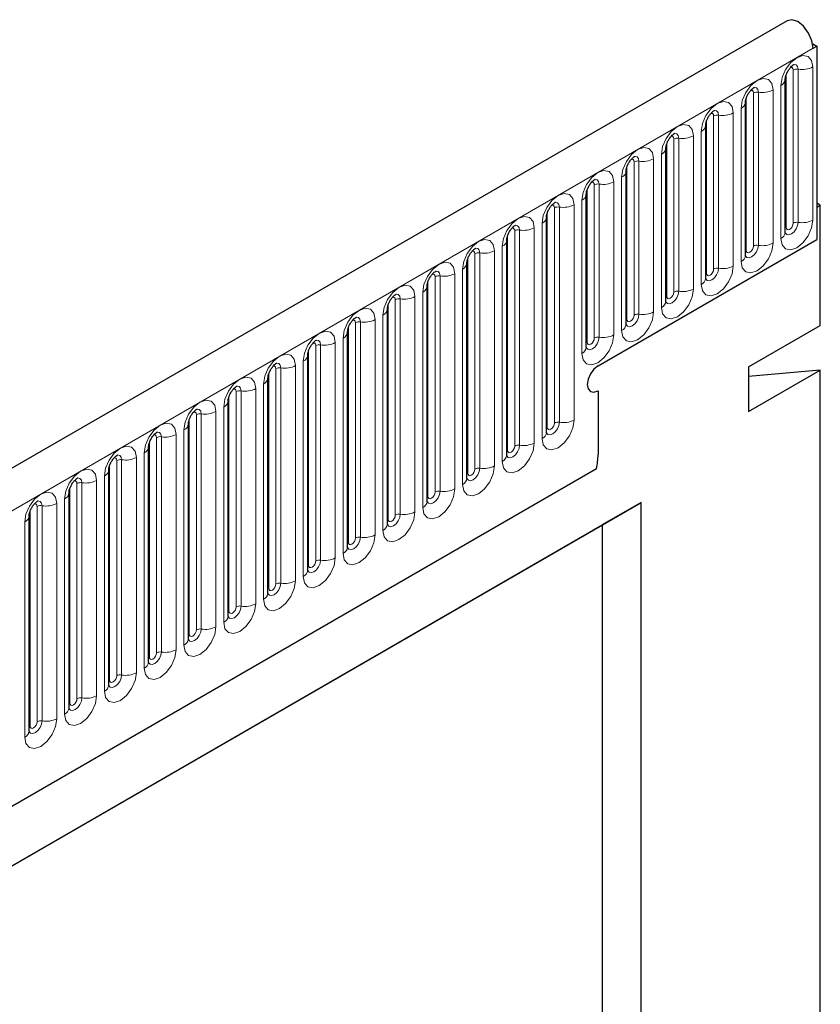
# Model space of a CAD drawing. Units: millimetres. Extents: x 0 to 420, y 0 to 297.
# Drawn here: x 180 to 195, y 108 to 127 of the extents above; entities that cross this region are included whole.
import ezdxf

# ---------------------------------------------------------------- set-up
doc = ezdxf.new("R2010")
doc.units = ezdxf.units.MM

msp = doc.modelspace()

# ---------------------------------------------------------------- linework, layer by layer
at = {"color": 7, "linetype": 'Continuous', "lineweight": 25}
for p, q in [((194.6378, 127.3517), (53.4993, 45.8742)), ((195.1424, 126.8967), (195.2216, 126.851)), ((195.1509, 126.8102), (195.2216, 126.851)), ((195.2216, 126.851), (195.2216, 123.0337)), ((194.6013, 123.176), (194.6013, 126.1972)), ((193.8164, 122.7229), (193.8164, 125.7441)), ((193.0315, 122.2698), (193.0315, 125.291)), ((192.2467, 121.8167), (192.2467, 124.8379)), ((191.4618, 121.3636), (191.4618, 124.3848)), ((190.6769, 120.9105), (190.6769, 123.9317)), ((195.2923, 123.7114), (195.2216, 123.7522)), ((195.2216, 123.6706), (195.2923, 123.7114)), ((195.2923, 121.3393), (195.2923, 123.7114)), ((195.2216, 123.6706), (195.2216, 123.0337)), ((189.892, 119.2326), (189.892, 123.4786)), ((189.1071, 118.7795), (189.1071, 123.0255)), ((190.9082, 120.5436), (195.2216, 123.0337)), ((188.3222, 118.3264), (188.3222, 122.5724)), ((187.5373, 117.8732), (187.5373, 122.1193)), ((186.7524, 117.4201), (186.7524, 121.6662)), ((185.9676, 116.967), (185.9676, 121.213)), ((193.8781, 120.5229), (195.2923, 121.3393)), ((185.1827, 116.5139), (185.1827, 120.7599)), ((193.8781, 120.5229), (193.8781, 119.6451)), ((193.8781, 119.6451), (195.2923, 120.4615)), ((195.2923, 120.4615), (193.8781, 120.3351)), ((195.2923, 107.263), (195.2923, 120.4615)), ((184.3978, 116.0608), (184.3978, 120.3068)), ((190.9082, 120.0537), (190.9082, 118.7966)), ((183.6129, 115.6077), (183.6129, 119.8537)), ((182.828, 115.1546), (182.828, 119.4006)), ((182.0431, 114.7015), (182.0431, 118.9475)), ((58.2858, 41.9736), (190.8774, 118.5171)), ((181.2582, 114.2484), (181.2582, 118.4944)), ((180.4733, 113.7953), (180.4733, 118.0413)), ((175.2571, 108.3239), (191.7567, 117.8489)), ((191.7567, 117.8489), (190.9878, 117.4049)), ((191.7567, 96.6189), (191.7567, 117.8489)), ((179.6884, 113.3422), (179.6884, 117.5882)), ((175.2571, 108.3238), (190.9878, 117.4049)), ((190.9878, 117.4049), (190.9878, 107.1981))]:
    msp.add_line(p, q, dxfattribs=at)
at = {"color": 8, "linetype": 'Continuous', "lineweight": 18}
for p, q in [((54.0123, 45.3326), (195.1509, 126.8102)), ((195.1448, 123.418), (195.1448, 126.4392)), ((194.617, 123.2766), (194.617, 126.2978)), ((194.7584, 123.3582), (194.7584, 126.3794)), ((194.855, 126.3944), (194.855, 123.3732)), ((194.5135, 126.0748), (194.5135, 123.0536)), ((193.8321, 122.8235), (193.8321, 125.8447)), ((193.9735, 122.9051), (193.9735, 125.9263)), ((194.0701, 125.9413), (194.0701, 122.9201)), ((194.3599, 122.9649), (194.3599, 125.9861)), ((193.1886, 122.452), (193.1886, 125.4732)), ((193.2852, 125.4882), (193.2852, 122.467)), ((193.575, 122.5118), (193.575, 125.533)), ((193.7286, 125.6216), (193.7286, 122.6004)), ((193.0472, 122.3704), (193.0472, 125.3916)), ((192.7901, 122.0587), (192.7901, 125.0799)), ((192.9437, 125.1685), (192.9437, 122.1473)), ((192.2623, 121.9173), (192.2623, 124.9385)), ((192.4037, 121.9989), (192.4037, 125.0201)), ((192.5003, 125.0351), (192.5003, 122.0139)), ((192.1588, 124.7154), (192.1588, 121.6942)), ((191.4774, 121.4642), (191.4774, 124.4854)), ((191.6189, 121.5458), (191.6189, 124.567)), ((191.7154, 124.582), (191.7154, 121.5608)), ((192.0052, 121.6056), (192.0052, 124.6268)), ((190.834, 121.0927), (190.834, 124.1139)), ((190.9306, 124.1289), (190.9306, 121.1077)), ((191.2203, 121.1525), (191.2203, 124.1737)), ((191.3739, 124.2623), (191.3739, 121.2411)), ((190.6925, 121.0111), (190.6925, 124.0323)), ((190.4354, 119.4746), (190.4354, 123.7206)), ((190.589, 123.8092), (190.589, 120.788)), ((189.9077, 119.3332), (189.9077, 123.5792)), ((190.0491, 119.4148), (190.0491, 123.6608)), ((190.1457, 123.6757), (190.1457, 119.4297)), ((189.8041, 123.3561), (189.8041, 119.1101)), ((189.1228, 118.88), (189.1228, 123.1261)), ((189.2642, 118.9617), (189.2642, 123.2077)), ((189.3608, 123.2226), (189.3608, 118.9766)), ((189.6506, 119.0215), (189.6506, 123.2675)), ((188.4793, 118.5086), (188.4793, 122.7546)), ((188.5759, 122.7695), (188.5759, 118.5235)), ((188.8657, 118.5683), (188.8657, 122.8144)), ((189.0192, 122.903), (189.0192, 118.657)), ((188.3379, 118.4269), (188.3379, 122.673)), ((188.0808, 118.1152), (188.0808, 122.3612)), ((188.2344, 122.4499), (188.2344, 118.2039)), ((187.553, 117.9738), (187.553, 122.2198)), ((187.6944, 118.0555), (187.6944, 122.3015)), ((187.791, 122.3164), (187.791, 118.0704)), ((187.4495, 121.9968), (187.4495, 117.7508)), ((186.7681, 117.5207), (186.7681, 121.7667)), ((186.9095, 117.6024), (186.9095, 121.8484)), ((187.0061, 121.8633), (187.0061, 117.6173)), ((187.2959, 117.6621), (187.2959, 121.9081)), ((186.1246, 117.1493), (186.1246, 121.3953)), ((186.2212, 121.4102), (186.2212, 117.1642)), ((186.511, 117.209), (186.511, 121.455)), ((186.6646, 121.5437), (186.6646, 117.2977)), ((185.9832, 117.0676), (185.9832, 121.3136)), ((185.7261, 116.7559), (185.7261, 121.0019)), ((185.8797, 121.0906), (185.8797, 116.8446)), ((185.1983, 116.6145), (185.1983, 120.8605)), ((185.3397, 116.6962), (185.3397, 120.9422)), ((185.4363, 120.9571), (185.4363, 116.7111)), ((185.0948, 120.6375), (185.0948, 116.3915)), ((184.4134, 116.1614), (184.4134, 120.4074)), ((184.5549, 116.243), (184.5549, 120.4891)), ((184.6514, 120.504), (184.6514, 116.258)), ((184.9412, 116.3028), (184.9412, 120.5488)), ((183.77, 115.7899), (183.77, 120.036)), ((183.8666, 120.0509), (183.8666, 115.8049)), ((184.1563, 115.8497), (184.1563, 120.0957)), ((184.3099, 120.1844), (184.3099, 115.9384)), ((183.6285, 115.7083), (183.6285, 119.9543)), ((183.3714, 115.3966), (183.3714, 119.6426)), ((183.525, 119.7313), (183.525, 115.4853)), ((182.8437, 115.2552), (182.8437, 119.5012)), ((182.9851, 115.3368), (182.9851, 119.5828)), ((183.0817, 119.5978), (183.0817, 115.3518)), ((182.7401, 119.2782), (182.7401, 115.0321)), ((182.0588, 114.8021), (182.0588, 119.0481)), ((182.2002, 114.8837), (182.2002, 119.1297)), ((182.2968, 119.1447), (182.2968, 114.8987)), ((182.5866, 114.9435), (182.5866, 119.1895)), ((181.4153, 114.4306), (181.4153, 118.6766)), ((181.5119, 118.6916), (181.5119, 114.4456)), ((181.8017, 114.4904), (181.8017, 118.7364)), ((181.9552, 118.8251), (181.9552, 114.579)), ((58.2858, 41.9736), (190.8774, 118.5171)), ((181.2739, 114.349), (181.2739, 118.595)), ((181.0168, 114.0373), (181.0168, 118.2833)), ((181.1704, 118.3719), (181.1704, 114.1259)), ((180.489, 113.8959), (180.489, 118.1419)), ((180.6304, 113.9775), (180.6304, 118.2235)), ((180.727, 118.2385), (180.727, 113.9925)), ((180.3855, 117.9188), (180.3855, 113.6728)), ((179.7041, 113.4428), (179.7041, 117.6888)), ((179.8455, 113.5244), (179.8455, 117.7704)), ((179.9421, 117.7854), (179.9421, 113.5393)), ((180.2319, 113.5842), (180.2319, 117.8302)), ((179.6006, 117.4657), (179.6006, 113.2197))]:
    msp.add_line(p, q, dxfattribs=at)
at = {"color": 7, "linetype": 'Continuous', "lineweight": 25, "flags": 128}
for points in [[(195.1509, 126.8102), (195.1277, 126.9571), (195.0618, 127.1081), (194.9633, 127.24), (194.8474, 127.3323), (194.732, 127.371), (194.6378, 127.3517)], [(190.9082, 120.5436), (190.827, 120.4781), (190.7582, 120.3853), (190.7122, 120.2792), (190.6961, 120.1762), (190.7122, 120.0918), (190.7582, 120.0388), (190.827, 120.0255), (190.9082, 120.0537)], [(190.9082, 120.5436), (190.827, 120.4781), (190.7582, 120.3853), (190.7122, 120.2792), (190.6961, 120.1762), (190.7122, 120.0918), (190.7582, 120.0388), (190.827, 120.0255), (190.9082, 120.0537)]]:
    msp.add_lwpolyline(points, dxfattribs=at)
at = {"color": 8, "linetype": 'Continuous', "lineweight": 18, "flags": 128}
for points in [[(195.1448, 126.4392), (195.1207, 126.5648), (195.0523, 126.6436), (194.9499, 126.6635), (194.8291, 126.6215), (194.7083, 126.524), (194.6059, 126.3859), (194.5375, 126.2281), (194.5135, 126.0748)], [(194.7018, 126.4268), (194.7148, 126.4297), (194.7377, 126.4252), (194.753, 126.4076), (194.7584, 126.3794)], [(194.769, 126.4876), (194.7735, 126.4881), (194.8164, 126.4798), (194.845, 126.4469), (194.855, 126.3944)], [(194.3599, 125.9861), (194.3359, 126.1117), (194.2674, 126.1905), (194.165, 126.2104), (194.0442, 126.1684), (193.9234, 126.0709), (193.821, 125.9328), (193.7526, 125.775), (193.7286, 125.6216)], [(193.9169, 125.9737), (193.9299, 125.9766), (193.9528, 125.9721), (193.9681, 125.9545), (193.9735, 125.9263)], [(193.9841, 126.0345), (193.9887, 126.035), (194.0315, 126.0267), (194.0601, 125.9938), (194.0701, 125.9413)], [(193.575, 125.533), (193.551, 125.6586), (193.4825, 125.7374), (193.3801, 125.7573), (193.2593, 125.7153), (193.1385, 125.6178), (193.0361, 125.4797), (192.9677, 125.3219), (192.9437, 125.1685)], [(193.132, 125.5206), (193.145, 125.5235), (193.1679, 125.519), (193.1832, 125.5014), (193.1886, 125.4732)], [(193.1992, 125.5814), (193.2038, 125.5819), (193.2466, 125.5736), (193.2752, 125.5407), (193.2852, 125.4882)], [(192.7901, 125.0799), (192.7661, 125.2055), (192.6977, 125.2843), (192.5953, 125.3042), (192.4745, 125.2622), (192.3537, 125.1647), (192.2512, 125.0266), (192.1828, 124.8688), (192.1588, 124.7154)], [(192.3471, 125.0675), (192.3601, 125.0704), (192.383, 125.0659), (192.3984, 125.0483), (192.4037, 125.0201)], [(192.4143, 125.1282), (192.4189, 125.1288), (192.4617, 125.1205), (192.4903, 125.0876), (192.5003, 125.0351)], [(192.0052, 124.6268), (191.9812, 124.7524), (191.9128, 124.8312), (191.8104, 124.8511), (191.6896, 124.8091), (191.5688, 124.7116), (191.4664, 124.5735), (191.3979, 124.4157), (191.3739, 124.2623)], [(191.5622, 124.6143), (191.5752, 124.6173), (191.5981, 124.6128), (191.6135, 124.5952), (191.6189, 124.567)], [(191.6294, 124.6751), (191.634, 124.6757), (191.6768, 124.6674), (191.7054, 124.6345), (191.7154, 124.582)], [(191.2203, 124.1737), (191.1963, 124.2993), (191.1279, 124.3781), (191.0255, 124.3979), (190.9047, 124.356), (190.7839, 124.2585), (190.6815, 124.1203), (190.613, 123.9626), (190.589, 123.8092)], [(190.7773, 124.1612), (190.7903, 124.1641), (190.8133, 124.1597), (190.8286, 124.1421), (190.834, 124.1139)], [(190.8445, 124.222), (190.8491, 124.2226), (190.8919, 124.2143), (190.9205, 124.1814), (190.9306, 124.1289)], [(190.4354, 123.7206), (190.4114, 123.8462), (190.343, 123.9249), (190.2406, 123.9448), (190.1198, 123.9029), (189.999, 123.8054), (189.8966, 123.6672), (189.8282, 123.5095), (189.8041, 123.3561)], [(189.9925, 123.7081), (190.0054, 123.711), (190.0284, 123.7066), (190.0437, 123.6889), (190.0491, 123.6608)], [(190.0596, 123.7689), (190.0642, 123.7695), (190.107, 123.7612), (190.1356, 123.7283), (190.1457, 123.6757)], [(189.6506, 123.2675), (189.6265, 123.3931), (189.5581, 123.4718), (189.4557, 123.4917), (189.3349, 123.4497), (189.2141, 123.3523), (189.1117, 123.2141), (189.0433, 123.0564), (189.0192, 122.903)], [(194.5135, 123.0536), (194.5375, 122.9279), (194.6059, 122.8492), (194.7083, 122.8293), (194.8291, 122.8713), (194.9499, 122.9688), (195.0523, 123.1069), (195.1207, 123.2646), (195.1448, 123.418)], [(194.855, 123.3732), (194.845, 123.3091), (194.8164, 123.2431), (194.7735, 123.1854), (194.7231, 123.1446), (194.6726, 123.1271), (194.6298, 123.1354), (194.6011, 123.1683), (194.5997, 123.1716)], [(194.617, 123.2766), (194.6224, 123.2485), (194.6377, 123.2308), (194.6606, 123.2264), (194.6877, 123.2358), (194.7148, 123.2576), (194.7377, 123.2885), (194.753, 123.3239), (194.7584, 123.3582)], [(189.2076, 123.255), (189.2205, 123.2579), (189.2435, 123.2535), (189.2588, 123.2358), (189.2642, 123.2077)], [(189.2748, 123.3158), (189.2793, 123.3164), (189.3221, 123.3081), (189.3507, 123.2751), (189.3608, 123.2226)], [(194.6013, 123.2649), (194.6084, 123.2709), (194.617, 123.2766)], [(188.8657, 122.8144), (188.8416, 122.94), (188.7732, 123.0187), (188.6708, 123.0386), (188.55, 122.9966), (188.4292, 122.8992), (188.3268, 122.761), (188.2584, 122.6033), (188.2344, 122.4499)], [(193.7286, 122.6004), (193.7526, 122.4748), (193.821, 122.3961), (193.9234, 122.3762), (194.0442, 122.4182), (194.165, 122.5156), (194.2674, 122.6538), (194.3359, 122.8115), (194.3599, 122.9649)], [(188.4227, 122.8019), (188.4356, 122.8048), (188.4586, 122.8004), (188.4739, 122.7827), (188.4793, 122.7546)], [(188.4899, 122.8627), (188.4944, 122.8633), (188.5372, 122.855), (188.5658, 122.822), (188.5759, 122.7695)], [(194.0701, 122.9201), (194.0601, 122.856), (194.0315, 122.79), (193.9887, 122.7323), (193.9382, 122.6915), (193.8877, 122.674), (193.8449, 122.6823), (193.8163, 122.7152), (193.8148, 122.7185)], [(193.8164, 122.8118), (193.8235, 122.8178), (193.8321, 122.8235)], [(193.8321, 122.8235), (193.8375, 122.7954), (193.8528, 122.7777), (193.8757, 122.7733), (193.9028, 122.7827), (193.9299, 122.8045), (193.9528, 122.8354), (193.9681, 122.8708), (193.9735, 122.9051)], [(188.0808, 122.3612), (188.0568, 122.4869), (187.9883, 122.5656), (187.8859, 122.5855), (187.7651, 122.5435), (187.6443, 122.4461), (187.5419, 122.3079), (187.4735, 122.1502), (187.4495, 121.9968)], [(187.6378, 122.3488), (187.6508, 122.3517), (187.6737, 122.3473), (187.689, 122.3296), (187.6944, 122.3015)], [(187.705, 122.4096), (187.7095, 122.4102), (187.7524, 122.4019), (187.781, 122.3689), (187.791, 122.3164)], [(192.9437, 122.1473), (192.9677, 122.0217), (193.0361, 121.943), (193.1385, 121.9231), (193.2593, 121.9651), (193.3801, 122.0625), (193.4825, 122.2007), (193.551, 122.3584), (193.575, 122.5118)], [(193.2852, 122.467), (193.2752, 122.4029), (193.2466, 122.3369), (193.2038, 122.2792), (193.1533, 122.2384), (193.1028, 122.2209), (193.06, 122.2292), (193.0314, 122.2621), (193.03, 122.2654)], [(193.0315, 122.3587), (193.0386, 122.3647), (193.0472, 122.3704)], [(193.0472, 122.3704), (193.0526, 122.3422), (193.0679, 122.3246), (193.0909, 122.3201), (193.1179, 122.3296), (193.145, 122.3514), (193.1679, 122.3823), (193.1832, 122.4177), (193.1886, 122.452)], [(187.2959, 121.9081), (187.2719, 122.0338), (187.2034, 122.1125), (187.101, 122.1324), (186.9802, 122.0904), (186.8594, 121.9929), (186.757, 121.8548), (186.6886, 121.6971), (186.6646, 121.5437)], [(192.1588, 121.6942), (192.1828, 121.5686), (192.2512, 121.4899), (192.3537, 121.47), (192.4745, 121.5119), (192.5953, 121.6094), (192.6977, 121.7476), (192.7661, 121.9053), (192.7901, 122.0587)], [(192.5003, 122.0139), (192.4903, 121.9498), (192.4617, 121.8838), (192.4189, 121.8261), (192.3684, 121.7853), (192.3179, 121.7678), (192.2751, 121.7761), (192.2465, 121.809), (192.2451, 121.8123)], [(192.2623, 121.9173), (192.2677, 121.8891), (192.283, 121.8715), (192.306, 121.867), (192.333, 121.8764), (192.3601, 121.8983), (192.383, 121.9292), (192.3984, 121.9646), (192.4037, 121.9989)], [(186.8529, 121.8957), (186.8659, 121.8986), (186.8888, 121.8942), (186.9041, 121.8765), (186.9095, 121.8484)], [(186.9201, 121.9565), (186.9247, 121.9571), (186.9675, 121.9487), (186.9961, 121.9158), (187.0061, 121.8633)], [(192.2467, 121.9056), (192.2537, 121.9116), (192.2623, 121.9173)], [(186.511, 121.455), (186.487, 121.5807), (186.4185, 121.6594), (186.3161, 121.6793), (186.1953, 121.6373), (186.0745, 121.5398), (185.9721, 121.4017), (185.9037, 121.2439), (185.8797, 121.0906)], [(191.3739, 121.2411), (191.3979, 121.1155), (191.4664, 121.0368), (191.5688, 121.0169), (191.6896, 121.0588), (191.8104, 121.1563), (191.9128, 121.2945), (191.9812, 121.4522), (192.0052, 121.6056)], [(186.068, 121.4426), (186.081, 121.4455), (186.1039, 121.4411), (186.1193, 121.4234), (186.1246, 121.3953)], [(186.1352, 121.5034), (186.1398, 121.504), (186.1826, 121.4956), (186.2112, 121.4627), (186.2212, 121.4102)], [(191.7154, 121.5608), (191.7054, 121.4967), (191.6768, 121.4307), (191.634, 121.373), (191.5835, 121.3322), (191.533, 121.3147), (191.4902, 121.323), (191.4616, 121.3559), (191.4602, 121.3592)], [(191.4618, 121.4525), (191.4688, 121.4585), (191.4774, 121.4642)], [(191.4774, 121.4642), (191.4828, 121.436), (191.4981, 121.4184), (191.5211, 121.4139), (191.5481, 121.4233), (191.5752, 121.4452), (191.5981, 121.4761), (191.6135, 121.5115), (191.6189, 121.5458)], [(185.7261, 121.0019), (185.7021, 121.1276), (185.6337, 121.2063), (185.5313, 121.2262), (185.4105, 121.1842), (185.2897, 121.0867), (185.1873, 120.9486), (185.1188, 120.7908), (185.0948, 120.6375)], [(185.2831, 120.9895), (185.2961, 120.9924), (185.319, 120.9879), (185.3344, 120.9703), (185.3397, 120.9422)], [(185.3503, 121.0503), (185.3549, 121.0509), (185.3977, 121.0425), (185.4263, 121.0096), (185.4363, 120.9571)], [(190.589, 120.788), (190.613, 120.6624), (190.6815, 120.5836), (190.7839, 120.5637), (190.9047, 120.6057), (191.0255, 120.7032), (191.1279, 120.8414), (191.1963, 120.9991), (191.2203, 121.1525)], [(190.9306, 121.1077), (190.9205, 121.0435), (190.8919, 120.9776), (190.8491, 120.9199), (190.7986, 120.8791), (190.7481, 120.8616), (190.7053, 120.8699), (190.6767, 120.9028), (190.6753, 120.9061)], [(190.6769, 120.9993), (190.6839, 121.0054), (190.6925, 121.0111)], [(190.6925, 121.0111), (190.6979, 120.9829), (190.7133, 120.9653), (190.7362, 120.9608), (190.7633, 120.9702), (190.7903, 120.9921), (190.8133, 121.023), (190.8286, 121.0584), (190.834, 121.0927)], [(184.9412, 120.5488), (184.9172, 120.6744), (184.8488, 120.7532), (184.7464, 120.7731), (184.6256, 120.7311), (184.5048, 120.6336), (184.4024, 120.4955), (184.3339, 120.3377), (184.3099, 120.1844)], [(184.4982, 120.5364), (184.5112, 120.5393), (184.5341, 120.5348), (184.5495, 120.5172), (184.5549, 120.4891)], [(184.5654, 120.5972), (184.57, 120.5977), (184.6128, 120.5894), (184.6414, 120.5565), (184.6514, 120.504)], [(184.1563, 120.0957), (184.1323, 120.2213), (184.0639, 120.3001), (183.9615, 120.32), (183.8407, 120.278), (183.7199, 120.1805), (183.6175, 120.0424), (183.549, 119.8846), (183.525, 119.7313)], [(183.7133, 120.0833), (183.7263, 120.0862), (183.7493, 120.0817), (183.7646, 120.0641), (183.77, 120.036)], [(183.7805, 120.1441), (183.7851, 120.1446), (183.8279, 120.1363), (183.8565, 120.1034), (183.8666, 120.0509)], [(183.3714, 119.6426), (183.3474, 119.7682), (183.279, 119.847), (183.1766, 119.8669), (183.0558, 119.8249), (182.935, 119.7274), (182.8326, 119.5893), (182.7642, 119.4315), (182.7401, 119.2782)], [(182.9285, 119.6302), (182.9414, 119.6331), (182.9644, 119.6286), (182.9797, 119.611), (182.9851, 119.5828)], [(182.9957, 119.691), (183.0002, 119.6915), (183.043, 119.6832), (183.0716, 119.6503), (183.0817, 119.5978)], [(189.8041, 119.1101), (189.8282, 118.9845), (189.8966, 118.9057), (189.999, 118.8858), (190.1198, 118.9278), (190.2406, 119.0253), (190.343, 119.1634), (190.4114, 119.3212), (190.4354, 119.4746)], [(182.5866, 119.1895), (182.5625, 119.3151), (182.4941, 119.3939), (182.3917, 119.4138), (182.2709, 119.3718), (182.1501, 119.2743), (182.0477, 119.1362), (181.9793, 118.9784), (181.9552, 118.8251)], [(190.1457, 119.4297), (190.1356, 119.3656), (190.107, 119.2997), (190.0642, 119.2419), (190.0137, 119.2012), (189.9632, 119.1836), (189.9204, 119.192), (189.8918, 119.2249), (189.8904, 119.2282)], [(189.892, 119.3214), (189.899, 119.3275), (189.9077, 119.3332)], [(189.9077, 119.3332), (189.913, 119.305), (189.9284, 119.2874), (189.9513, 119.2829), (189.9784, 119.2923), (190.0054, 119.3142), (190.0284, 119.3451), (190.0437, 119.3804), (190.0491, 119.4148)], [(182.1436, 119.1771), (182.1565, 119.18), (182.1795, 119.1755), (182.1948, 119.1579), (182.2002, 119.1297)], [(182.2108, 119.2379), (182.2153, 119.2384), (182.2581, 119.2301), (182.2867, 119.1972), (182.2968, 119.1447)], [(181.8017, 118.7364), (181.7776, 118.862), (181.7092, 118.9408), (181.6068, 118.9607), (181.486, 118.9187), (181.3652, 118.8212), (181.2628, 118.6831), (181.1944, 118.5253), (181.1704, 118.3719)], [(189.0192, 118.657), (189.0433, 118.5314), (189.1117, 118.4526), (189.2141, 118.4327), (189.3349, 118.4747), (189.4557, 118.5722), (189.5581, 118.7103), (189.6265, 118.8681), (189.6506, 119.0215)], [(189.3608, 118.9766), (189.3507, 118.9125), (189.3221, 118.8466), (189.2793, 118.7888), (189.2288, 118.7481), (189.1783, 118.7305), (189.1355, 118.7389), (189.1069, 118.7718), (189.1055, 118.7751)], [(189.1071, 118.8683), (189.1141, 118.8744), (189.1228, 118.88)], [(189.1228, 118.88), (189.1281, 118.8519), (189.1435, 118.8343), (189.1664, 118.8298), (189.1935, 118.8392), (189.2205, 118.861), (189.2435, 118.892), (189.2588, 118.9273), (189.2642, 118.9617)], [(181.3587, 118.724), (181.3717, 118.7269), (181.3946, 118.7224), (181.4099, 118.7048), (181.4153, 118.6766)], [(181.4259, 118.7848), (181.4304, 118.7853), (181.4732, 118.777), (181.5019, 118.7441), (181.5119, 118.6916)], [(181.0168, 118.2833), (180.9928, 118.4089), (180.9243, 118.4877), (180.8219, 118.5076), (180.7011, 118.4656), (180.5803, 118.3681), (180.4779, 118.23), (180.4095, 118.0722), (180.3855, 117.9188)], [(188.2344, 118.2039), (188.2584, 118.0783), (188.3268, 117.9995), (188.4292, 117.9796), (188.55, 118.0216), (188.6708, 118.1191), (188.7732, 118.2572), (188.8416, 118.415), (188.8657, 118.5683)], [(188.5759, 118.5235), (188.5658, 118.4594), (188.5372, 118.3935), (188.4944, 118.3357), (188.4439, 118.295), (188.3934, 118.2774), (188.3506, 118.2857), (188.322, 118.3187), (188.3206, 118.322)], [(188.3379, 118.4269), (188.3433, 118.3988), (188.3586, 118.3812), (188.3815, 118.3767), (188.4086, 118.3861), (188.4356, 118.4079), (188.4586, 118.4389), (188.4739, 118.4742), (188.4793, 118.5086)], [(180.5738, 118.2709), (180.5868, 118.2738), (180.6097, 118.2693), (180.625, 118.2517), (180.6304, 118.2235)], [(180.641, 118.3316), (180.6456, 118.3322), (180.6884, 118.3239), (180.717, 118.291), (180.727, 118.2385)], [(188.3222, 118.4152), (188.3293, 118.4213), (188.3379, 118.4269)], [(187.4495, 117.7508), (187.4735, 117.6252), (187.5419, 117.5464), (187.6443, 117.5265), (187.7651, 117.5685), (187.8859, 117.666), (187.9883, 117.8041), (188.0568, 117.9619), (188.0808, 118.1152)], [(180.2319, 117.8302), (180.2079, 117.9558), (180.1394, 118.0346), (180.037, 118.0545), (179.9162, 118.0125), (179.7954, 117.915), (179.693, 117.7769), (179.6246, 117.6191), (179.6006, 117.4657)], [(187.791, 118.0704), (187.781, 118.0063), (187.7524, 117.9404), (187.7095, 117.8826), (187.6591, 117.8419), (187.6086, 117.8243), (187.5658, 117.8326), (187.5372, 117.8656), (187.5357, 117.8689)], [(187.5373, 117.9621), (187.5444, 117.9682), (187.553, 117.9738)], [(187.553, 117.9738), (187.5584, 117.9457), (187.5737, 117.928), (187.5966, 117.9236), (187.6237, 117.933), (187.6508, 117.9548), (187.6737, 117.9858), (187.689, 118.0211), (187.6944, 118.0555)], [(179.7889, 117.8177), (179.8019, 117.8207), (179.8248, 117.8162), (179.8401, 117.7986), (179.8455, 117.7704)], [(179.8561, 117.8785), (179.8607, 117.8791), (179.9035, 117.8708), (179.9321, 117.8379), (179.9421, 117.7854)], [(186.6646, 117.2977), (186.6886, 117.1721), (186.757, 117.0933), (186.8594, 117.0734), (186.9802, 117.1154), (187.101, 117.2129), (187.2034, 117.351), (187.2719, 117.5088), (187.2959, 117.6621)], [(187.0061, 117.6173), (186.9961, 117.5532), (186.9675, 117.4873), (186.9247, 117.4295), (186.8742, 117.3888), (186.8237, 117.3712), (186.7809, 117.3795), (186.7523, 117.4125), (186.7508, 117.4158)], [(186.7524, 117.509), (186.7595, 117.515), (186.7681, 117.5207)], [(186.7681, 117.5207), (186.7735, 117.4926), (186.7888, 117.4749), (186.8118, 117.4705), (186.8388, 117.4799), (186.8659, 117.5017), (186.8888, 117.5327), (186.9041, 117.568), (186.9095, 117.6024)], [(185.8797, 116.8446), (185.9037, 116.7189), (185.9721, 116.6402), (186.0745, 116.6203), (186.1953, 116.6623), (186.3161, 116.7598), (186.4185, 116.8979), (186.487, 117.0557), (186.511, 117.209)], [(186.2212, 117.1642), (186.2112, 117.1001), (186.1826, 117.0341), (186.1398, 116.9764), (186.0893, 116.9357), (186.0388, 116.9181), (185.996, 116.9264), (185.9674, 116.9593), (185.966, 116.9626)], [(185.9832, 117.0676), (185.9886, 117.0395), (186.0039, 117.0218), (186.0269, 117.0174), (186.0539, 117.0268), (186.081, 117.0486), (186.1039, 117.0796), (186.1193, 117.1149), (186.1246, 117.1493)], [(185.9676, 117.0559), (185.9746, 117.0619), (185.9832, 117.0676)], [(185.0948, 116.3915), (185.1188, 116.2658), (185.1873, 116.1871), (185.2897, 116.1672), (185.4105, 116.2092), (185.5313, 116.3067), (185.6337, 116.4448), (185.7021, 116.6026), (185.7261, 116.7559)], [(185.4363, 116.7111), (185.4263, 116.647), (185.3977, 116.581), (185.3549, 116.5233), (185.3044, 116.4826), (185.2539, 116.465), (185.2111, 116.4733), (185.1825, 116.5062), (185.1811, 116.5095)], [(185.1827, 116.6028), (185.1897, 116.6088), (185.1983, 116.6145)], [(185.1983, 116.6145), (185.2037, 116.5864), (185.219, 116.5687), (185.242, 116.5643), (185.269, 116.5737), (185.2961, 116.5955), (185.319, 116.6265), (185.3344, 116.6618), (185.3397, 116.6962)], [(184.3099, 115.9384), (184.3339, 115.8127), (184.4024, 115.734), (184.5048, 115.7141), (184.6256, 115.7561), (184.7464, 115.8536), (184.8488, 115.9917), (184.9172, 116.1494), (184.9412, 116.3028)], [(184.6514, 116.258), (184.6414, 116.1939), (184.6128, 116.1279), (184.57, 116.0702), (184.5195, 116.0294), (184.469, 116.0119), (184.4262, 116.0202), (184.3976, 116.0531), (184.3962, 116.0564)], [(184.3978, 116.1497), (184.4048, 116.1557), (184.4134, 116.1614)], [(184.4134, 116.1614), (184.4188, 116.1333), (184.4341, 116.1156), (184.4571, 116.1112), (184.4841, 116.1206), (184.5112, 116.1424), (184.5341, 116.1734), (184.5495, 116.2087), (184.5549, 116.243)], [(183.525, 115.4853), (183.549, 115.3596), (183.6175, 115.2809), (183.7199, 115.261), (183.8407, 115.303), (183.9615, 115.4004), (184.0639, 115.5386), (184.1323, 115.6963), (184.1563, 115.8497)], [(183.8666, 115.8049), (183.8565, 115.7408), (183.8279, 115.6748), (183.7851, 115.6171), (183.7346, 115.5763), (183.6841, 115.5588), (183.6413, 115.5671), (183.6127, 115.6), (183.6113, 115.6033)], [(183.6285, 115.7083), (183.6339, 115.6802), (183.6493, 115.6625), (183.6722, 115.6581), (183.6993, 115.6675), (183.7263, 115.6893), (183.7493, 115.7202), (183.7646, 115.7556), (183.77, 115.7899)], [(183.6129, 115.6966), (183.6199, 115.7026), (183.6285, 115.7083)], [(182.7401, 115.0321), (182.7642, 114.9065), (182.8326, 114.8278), (182.935, 114.8079), (183.0558, 114.8499), (183.1766, 114.9473), (183.279, 115.0855), (183.3474, 115.2432), (183.3714, 115.3966)], [(183.0817, 115.3518), (183.0716, 115.2877), (183.043, 115.2217), (183.0002, 115.164), (182.9497, 115.1232), (182.8992, 115.1057), (182.8564, 115.114), (182.8278, 115.1469), (182.8264, 115.1502)], [(182.828, 115.2435), (182.835, 115.2495), (182.8437, 115.2552)], [(182.8437, 115.2552), (182.849, 115.2271), (182.8644, 115.2094), (182.8873, 115.205), (182.9144, 115.2144), (182.9414, 115.2362), (182.9644, 115.2671), (182.9797, 115.3025), (182.9851, 115.3368)], [(181.9552, 114.579), (181.9793, 114.4534), (182.0477, 114.3747), (182.1501, 114.3548), (182.2709, 114.3968), (182.3917, 114.4942), (182.4941, 114.6324), (182.5625, 114.7901), (182.5866, 114.9435)], [(182.2968, 114.8987), (182.2867, 114.8346), (182.2581, 114.7686), (182.2153, 114.7109), (182.1648, 114.6701), (182.1143, 114.6526), (182.0715, 114.6609), (182.0429, 114.6938), (182.0415, 114.6971)], [(182.0431, 114.7904), (182.0501, 114.7964), (182.0588, 114.8021)], [(182.0588, 114.8021), (182.0642, 114.7739), (182.0795, 114.7563), (182.1024, 114.7518), (182.1295, 114.7613), (182.1565, 114.7831), (182.1795, 114.814), (182.1948, 114.8494), (182.2002, 114.8837)], [(181.1704, 114.1259), (181.1944, 114.0003), (181.2628, 113.9216), (181.3652, 113.9017), (181.486, 113.9436), (181.6068, 114.0411), (181.7092, 114.1793), (181.7776, 114.337), (181.8017, 114.4904)], [(181.5119, 114.4456), (181.5019, 114.3815), (181.4732, 114.3155), (181.4304, 114.2578), (181.3799, 114.217), (181.3295, 114.1995), (181.2866, 114.2078), (181.258, 114.2407), (181.2566, 114.244)], [(181.2739, 114.349), (181.2793, 114.3208), (181.2946, 114.3032), (181.3175, 114.2987), (181.3446, 114.3081), (181.3717, 114.33), (181.3946, 114.3609), (181.4099, 114.3963), (181.4153, 114.4306)], [(181.2582, 114.3373), (181.2653, 114.3433), (181.2739, 114.349)], [(180.3855, 113.6728), (180.4095, 113.5472), (180.4779, 113.4684), (180.5803, 113.4486), (180.7011, 113.4905), (180.8219, 113.588), (180.9243, 113.7262), (180.9928, 113.8839), (181.0168, 114.0373)], [(180.727, 113.9925), (180.717, 113.9283), (180.6884, 113.8624), (180.6456, 113.8047), (180.5951, 113.7639), (180.5446, 113.7464), (180.5018, 113.7547), (180.4732, 113.7876), (180.4717, 113.7909)], [(180.4733, 113.8841), (180.4804, 113.8902), (180.489, 113.8959)], [(180.489, 113.8959), (180.4944, 113.8677), (180.5097, 113.8501), (180.5326, 113.8456), (180.5597, 113.855), (180.5868, 113.8769), (180.6097, 113.9078), (180.625, 113.9432), (180.6304, 113.9775)], [(179.6006, 113.2197), (179.6246, 113.0941), (179.693, 113.0153), (179.7954, 112.9954), (179.9162, 113.0374), (180.037, 113.1349), (180.1394, 113.2731), (180.2079, 113.4308), (180.2319, 113.5842)], [(179.9421, 113.5393), (179.9321, 113.4752), (179.9035, 113.4093), (179.8607, 113.3516), (179.8102, 113.3108), (179.7597, 113.2933), (179.7169, 113.3016), (179.6883, 113.3345), (179.6868, 113.3378)], [(179.6884, 113.431), (179.6955, 113.4371), (179.7041, 113.4428)], [(179.7041, 113.4428), (179.7095, 113.4146), (179.7248, 113.397), (179.7478, 113.3925), (179.7748, 113.4019), (179.8019, 113.4238), (179.8248, 113.4547), (179.8401, 113.4901), (179.8455, 113.5244)]]:
    msp.add_lwpolyline(points, dxfattribs=at)
at = {"color": 8, "linetype": 'Continuous', "lineweight": 18}
for centre, radius, start, end in [((194.9332, 126.8482), 0.4605, 260.2289, 297.35717), ((194.8289, 126.2431), 0.1535, 80.2289, 117.35717), ((194.459, 126.2064), 0.1424, 292.48046, 357.42838), ((194.0441, 125.79), 0.1535, 80.2289, 117.35717), ((194.1483, 126.3951), 0.4605, 260.2289, 297.35717), ((193.6741, 125.7533), 0.1424, 292.48046, 357.42838), ((193.2592, 125.3369), 0.1535, 80.2289, 117.35717), ((193.3634, 125.942), 0.4605, 260.2289, 297.35717), ((192.8892, 125.3002), 0.1424, 292.48046, 357.42838), ((192.5785, 125.4889), 0.4605, 260.2289, 297.35717), ((192.4743, 124.8838), 0.1535, 80.2289, 117.35717), ((192.1043, 124.847), 0.1424, 292.48046, 357.42838), ((191.6894, 124.4307), 0.1535, 80.2289, 117.35717), ((191.7936, 125.0358), 0.4605, 260.2289, 297.35717), ((191.3194, 124.3939), 0.1424, 292.48046, 357.42838), ((190.9045, 123.9776), 0.1535, 80.2289, 117.35717), ((191.0087, 124.5827), 0.4605, 260.2289, 297.35717), ((190.5346, 123.9408), 0.1424, 292.48046, 357.42838), ((190.2238, 124.1296), 0.4605, 260.2289, 297.35717), ((190.1196, 123.5245), 0.1535, 80.2289, 117.35717), ((189.7497, 123.4877), 0.1424, 292.48046, 357.42838), ((194.8289, 123.2219), 0.1535, 80.2289, 117.35717), ((194.9332, 123.827), 0.4605, 260.2289, 297.35717), ((189.3347, 123.0714), 0.1535, 80.2289, 117.35717), ((189.4389, 123.6765), 0.4605, 260.2289, 297.35717), ((194.4505, 123.1915), 0.1516, 294.52506, 354.1548), ((188.9648, 123.0346), 0.1424, 292.48046, 357.42838), ((194.1483, 123.3739), 0.4605, 260.2289, 297.35717), ((188.5498, 122.6183), 0.1535, 80.2289, 117.35717), ((188.654, 123.2234), 0.4605, 260.2289, 297.35717), ((194.0441, 122.7688), 0.1535, 80.2289, 117.35717), ((188.1799, 122.5815), 0.1424, 292.48046, 357.42838), ((193.6657, 122.7383), 0.1516, 294.52506, 354.1548), ((187.8692, 122.7703), 0.4605, 260.2289, 297.35717), ((193.2592, 122.3157), 0.1535, 80.2289, 117.35717), ((193.3634, 122.9208), 0.4605, 260.2289, 297.35717), ((187.765, 122.1651), 0.1535, 80.2289, 117.35717), ((192.8808, 122.2852), 0.1516, 294.52506, 354.1548), ((187.395, 122.1284), 0.1424, 292.48046, 357.42838), ((192.4743, 121.8626), 0.1535, 80.2289, 117.35717), ((192.5785, 122.4677), 0.4605, 260.2289, 297.35717), ((186.9801, 121.712), 0.1535, 80.2289, 117.35717), ((187.0843, 122.3172), 0.4605, 260.2289, 297.35717), ((192.0959, 121.8321), 0.1516, 294.52506, 354.1548), ((186.6101, 121.6753), 0.1424, 292.48046, 357.42838), ((191.7936, 122.0146), 0.4605, 260.2289, 297.35717), ((186.1952, 121.2589), 0.1535, 80.2289, 117.35717), ((186.2994, 121.864), 0.4605, 260.2289, 297.35717), ((191.6894, 121.4095), 0.1535, 80.2289, 117.35717), ((185.8252, 121.2222), 0.1424, 292.48046, 357.42838), ((191.311, 121.379), 0.1516, 294.52506, 354.1548), ((185.5145, 121.4109), 0.4605, 260.2289, 297.35717), ((190.9045, 120.9564), 0.1535, 80.2289, 117.35717), ((191.0087, 121.5615), 0.4605, 260.2289, 297.35717), ((185.4103, 120.8058), 0.1535, 80.2289, 117.35717), ((190.5261, 120.9259), 0.1516, 294.52506, 354.1548), ((185.0403, 120.7691), 0.1424, 292.48046, 357.42838), ((184.6254, 120.3527), 0.1535, 80.2289, 117.35717), ((184.7296, 120.9578), 0.4605, 260.2289, 297.35717), ((184.2554, 120.316), 0.1424, 292.48046, 357.42838), ((183.8405, 119.8996), 0.1535, 80.2289, 117.35717), ((183.9447, 120.5047), 0.4605, 260.2289, 297.35717), ((183.4706, 119.8629), 0.1424, 292.48046, 357.42838), ((183.1598, 120.0516), 0.4605, 260.2289, 297.35717), ((183.0556, 119.4465), 0.1535, 80.2289, 117.35717), ((190.2238, 119.8836), 0.4605, 260.2289, 297.35717), ((182.6857, 119.4098), 0.1424, 292.48046, 357.42838), ((190.1196, 119.2785), 0.1535, 80.2289, 117.35717), ((182.2707, 118.9934), 0.1535, 80.2289, 117.35717), ((182.3749, 119.5985), 0.4605, 260.2289, 297.35717), ((189.7412, 119.248), 0.1516, 294.52506, 354.1548), ((181.9008, 118.9567), 0.1424, 292.48046, 357.42838), ((189.3347, 118.8253), 0.1535, 80.2289, 117.35717), ((189.4389, 119.4305), 0.4605, 260.2289, 297.35717), ((181.4858, 118.5403), 0.1535, 80.2289, 117.35717), ((181.59, 119.1454), 0.4605, 260.2289, 297.35717), ((188.9563, 118.7949), 0.1516, 294.52506, 354.1548), ((181.1159, 118.5036), 0.1424, 292.48046, 357.42838), ((188.5498, 118.3722), 0.1535, 80.2289, 117.35717), ((188.654, 118.9774), 0.4605, 260.2289, 297.35717), ((180.8052, 118.6923), 0.4605, 260.2289, 297.35717), ((188.1714, 118.3418), 0.1516, 294.52506, 354.1548), ((180.701, 118.0872), 0.1535, 80.2289, 117.35717), ((187.8692, 118.5242), 0.4605, 260.2289, 297.35717), ((180.331, 118.0505), 0.1424, 292.48046, 357.42838), ((187.765, 117.9191), 0.1535, 80.2289, 117.35717), ((179.9161, 117.6341), 0.1535, 80.2289, 117.35717), ((180.0203, 118.2392), 0.4605, 260.2289, 297.35717), ((187.3865, 117.8887), 0.1516, 294.52506, 354.1548), ((179.5461, 117.5973), 0.1424, 292.48046, 357.42838), ((186.9801, 117.466), 0.1535, 80.2289, 117.35717), ((187.0843, 118.0711), 0.4605, 260.2289, 297.35717), ((186.6017, 117.4356), 0.1516, 294.52506, 354.1548), ((186.1952, 117.0129), 0.1535, 80.2289, 117.35717), ((186.2994, 117.618), 0.4605, 260.2289, 297.35717), ((185.8168, 116.9825), 0.1516, 294.52506, 354.1548), ((185.5145, 117.1649), 0.4605, 260.2289, 297.35717), ((185.4103, 116.5598), 0.1535, 80.2289, 117.35717), ((185.0319, 116.5294), 0.1516, 294.52506, 354.1548), ((184.6254, 116.1067), 0.1535, 80.2289, 117.35717), ((184.7296, 116.7118), 0.4605, 260.2289, 297.35717), ((184.247, 116.0763), 0.1516, 294.52506, 354.1548), ((183.8405, 115.6536), 0.1535, 80.2289, 117.35717), ((183.9447, 116.2587), 0.4605, 260.2289, 297.35717), ((183.4621, 115.6231), 0.1516, 294.52506, 354.1548), ((183.1598, 115.8056), 0.4605, 260.2289, 297.35717), ((183.0556, 115.2005), 0.1535, 80.2289, 117.35717), ((182.6772, 115.17), 0.1516, 294.52506, 354.1548), ((182.2707, 114.7474), 0.1535, 80.2289, 117.35717), ((182.3749, 115.3525), 0.4605, 260.2289, 297.35717), ((181.8923, 114.7169), 0.1516, 294.52506, 354.1548), ((181.4858, 114.2943), 0.1535, 80.2289, 117.35717), ((181.59, 114.8994), 0.4605, 260.2289, 297.35717), ((181.1074, 114.2638), 0.1516, 294.52506, 354.1548), ((180.8052, 114.4463), 0.4605, 260.2289, 297.35717), ((180.701, 113.8412), 0.1535, 80.2289, 117.35717), ((180.3225, 113.8107), 0.1516, 294.52506, 354.1548), ((179.9161, 113.3881), 0.1535, 80.2289, 117.35717), ((180.0203, 113.9932), 0.4605, 260.2289, 297.35717), ((179.5377, 113.3576), 0.1516, 294.52506, 354.1548)]:
    msp.add_arc(centre, radius, start, end, dxfattribs=at)
at = {"color": 7, "linetype": 'Continuous', "lineweight": 25}
msp.add_arc((189.5467, 118.8053), 1.3615, 347.78227, 359.63372, dxfattribs=at)
for points, knots in [([(194.6013, 126.1972), (194.6017, 126.2056), (194.6024, 126.2229), (194.6127, 126.2688), (194.6341, 126.3244), (194.6675, 126.3842), (194.7072, 126.435), (194.7433, 126.469), (194.7711, 126.4871), (194.7749, 126.4884), (194.7768, 126.489)], [0, 0, 0, 0, 0.1088923, 0.2265392, 0.3558497, 0.4961438, 0.6408069, 0.7634905, 0.8767481, 1, 1, 1, 1]), ([(193.8164, 125.7441), (193.8168, 125.7525), (193.8175, 125.7698), (193.8278, 125.8157), (193.8492, 125.8713), (193.8827, 125.9311), (193.9224, 125.9819), (193.9584, 126.0159), (193.9862, 126.034), (193.99, 126.0353), (193.992, 126.0359)], [0, 0, 0, 0, 0.1088923, 0.2265392, 0.3558497, 0.4961438, 0.6408069, 0.7634905, 0.8767481, 1, 1, 1, 1]), ([(193.0315, 125.291), (193.0319, 125.2994), (193.0326, 125.3167), (193.0429, 125.3626), (193.0643, 125.4182), (193.0978, 125.478), (193.1375, 125.5288), (193.1735, 125.5628), (193.2014, 125.5809), (193.2051, 125.5822), (193.2071, 125.5828)], [0, 0, 0, 0, 0.1088923, 0.2265392, 0.3558497, 0.4961438, 0.6408069, 0.7634905, 0.8767481, 1, 1, 1, 1]), ([(192.2467, 124.8379), (192.247, 124.8462), (192.2477, 124.8636), (192.258, 124.9095), (192.2795, 124.9651), (192.3129, 125.0249), (192.3526, 125.0757), (192.3886, 125.1096), (192.4165, 125.1278), (192.4202, 125.1291), (192.4222, 125.1297)], [0, 0, 0, 0, 0.1088923, 0.2265392, 0.3558497, 0.4961438, 0.6408069, 0.7634905, 0.8767481, 1, 1, 1, 1]), ([(191.4618, 124.3848), (191.4621, 124.3931), (191.4628, 124.4105), (191.4731, 124.4564), (191.4946, 124.512), (191.528, 124.5718), (191.5677, 124.6226), (191.6037, 124.6565), (191.6316, 124.6747), (191.6353, 124.6759), (191.6373, 124.6766)], [0, 0, 0, 0, 0.1088923, 0.2265392, 0.3558497, 0.4961438, 0.6408069, 0.7634905, 0.8767481, 1, 1, 1, 1]), ([(190.6769, 123.9317), (190.6772, 123.94), (190.678, 123.9574), (190.6882, 124.0033), (190.7097, 124.0589), (190.7431, 124.1187), (190.7828, 124.1695), (190.8188, 124.2034), (190.8467, 124.2216), (190.8504, 124.2228), (190.8524, 124.2235)], [0, 0, 0, 0, 0.1088923, 0.2265392, 0.3558497, 0.4961438, 0.6408069, 0.7634905, 0.8767481, 1, 1, 1, 1]), ([(189.892, 123.4786), (189.8923, 123.4869), (189.8931, 123.5043), (189.9034, 123.5502), (189.9248, 123.6058), (189.9582, 123.6656), (189.9979, 123.7164), (190.0339, 123.7503), (190.0618, 123.7685), (190.0656, 123.7697), (190.0675, 123.7704)], [0, 0, 0, 0, 0.1088923, 0.2265392, 0.3558497, 0.4961438, 0.6408069, 0.7634905, 0.8767481, 1, 1, 1, 1]), ([(189.1071, 123.0255), (189.1075, 123.0338), (189.1082, 123.0512), (189.1185, 123.097), (189.1399, 123.1527), (189.1733, 123.2125), (189.213, 123.2633), (189.249, 123.2972), (189.2769, 123.3154), (189.2807, 123.3166), (189.2826, 123.3173)], [0, 0, 0, 0, 0.1088923, 0.2265392, 0.3558497, 0.4961438, 0.6408069, 0.7634905, 0.8767481, 1, 1, 1, 1]), ([(194.6014, 123.1672), (194.6016, 123.1664), (194.6023, 123.1637), (194.6017, 123.171), (194.6013, 123.176)], [0, 0, 0, 0, 0.30511303, 1, 1, 1, 1]), ([(188.3222, 122.5724), (188.3226, 122.5807), (188.3233, 122.5981), (188.3336, 122.6439), (188.355, 122.6996), (188.3884, 122.7594), (188.4281, 122.8102), (188.4642, 122.8441), (188.492, 122.8623), (188.4958, 122.8635), (188.4977, 122.8642)], [0, 0, 0, 0, 0.1088923, 0.2265392, 0.3558497, 0.4961438, 0.6408069, 0.7634905, 0.8767481, 1, 1, 1, 1]), ([(193.8165, 122.7141), (193.8167, 122.7133), (193.8174, 122.7106), (193.8168, 122.7179), (193.8164, 122.7229)], [0, 0, 0, 0, 0.30511303, 1, 1, 1, 1]), ([(187.5373, 122.1193), (187.5377, 122.1276), (187.5384, 122.145), (187.5487, 122.1908), (187.5701, 122.2465), (187.6035, 122.3063), (187.6432, 122.3571), (187.6793, 122.391), (187.7071, 122.4092), (187.7109, 122.4104), (187.7129, 122.4111)], [0, 0, 0, 0, 0.1088923, 0.2265392, 0.3558497, 0.4961438, 0.6408069, 0.7634905, 0.8767481, 1, 1, 1, 1]), ([(193.0316, 122.261), (193.0318, 122.2602), (193.0325, 122.2575), (193.032, 122.2648), (193.0315, 122.2698)], [0, 0, 0, 0, 0.305113, 1, 1, 1, 1]), ([(186.7524, 121.6662), (186.7528, 121.6745), (186.7535, 121.6919), (186.7638, 121.7377), (186.7852, 121.7934), (186.8187, 121.8532), (186.8584, 121.9039), (186.8944, 121.9379), (186.9222, 121.9561), (186.926, 121.9573), (186.928, 121.958)], [0, 0, 0, 0, 0.1088923, 0.2265392, 0.3558497, 0.4961438, 0.6408069, 0.7634905, 0.8767481, 1, 1, 1, 1]), ([(192.2467, 121.8079), (192.2469, 121.8071), (192.2476, 121.8044), (192.2471, 121.8117), (192.2467, 121.8167)], [0, 0, 0, 0, 0.30511303, 1, 1, 1, 1]), ([(185.9676, 121.213), (185.9679, 121.2214), (185.9686, 121.2388), (185.9789, 121.2846), (186.0004, 121.3403), (186.0338, 121.4001), (186.0735, 121.4508), (186.1095, 121.4848), (186.1374, 121.503), (186.1411, 121.5042), (186.1431, 121.5048)], [0, 0, 0, 0, 0.1088923, 0.2265392, 0.3558497, 0.4961438, 0.6408069, 0.7634905, 0.8767481, 1, 1, 1, 1]), ([(191.4618, 121.3548), (191.462, 121.3539), (191.4628, 121.3513), (191.4622, 121.3585), (191.4618, 121.3636)], [0, 0, 0, 0, 0.30511303, 1, 1, 1, 1]), ([(185.1827, 120.7599), (185.183, 120.7683), (185.1837, 120.7857), (185.194, 120.8315), (185.2155, 120.8872), (185.2489, 120.9469), (185.2886, 120.9977), (185.3246, 121.0317), (185.3525, 121.0498), (185.3562, 121.0511), (185.3582, 121.0517)], [0, 0, 0, 0, 0.1088923, 0.2265392, 0.3558497, 0.4961438, 0.6408069, 0.7634905, 0.8767481, 1, 1, 1, 1]), ([(190.6769, 120.9016), (190.6771, 120.9008), (190.6779, 120.8982), (190.6773, 120.9054), (190.6769, 120.9105)], [0, 0, 0, 0, 0.305113, 1, 1, 1, 1]), ([(184.3978, 120.3068), (184.3981, 120.3152), (184.3988, 120.3325), (184.4091, 120.3784), (184.4306, 120.434), (184.464, 120.4938), (184.5037, 120.5446), (184.5397, 120.5786), (184.5676, 120.5967), (184.5713, 120.598), (184.5733, 120.5986)], [0, 0, 0, 0, 0.1088923, 0.2265392, 0.3558497, 0.4961438, 0.6408069, 0.7634905, 0.8767481, 1, 1, 1, 1]), ([(183.6129, 119.8537), (183.6132, 119.8621), (183.614, 119.8794), (183.6242, 119.9253), (183.6457, 119.9809), (183.6791, 120.0407), (183.7188, 120.0915), (183.7548, 120.1255), (183.7827, 120.1436), (183.7865, 120.1449), (183.7884, 120.1455)], [0, 0, 0, 0, 0.1088923, 0.2265392, 0.3558497, 0.4961438, 0.6408069, 0.7634905, 0.8767481, 1, 1, 1, 1]), ([(182.828, 119.4006), (182.8283, 119.409), (182.8291, 119.4263), (182.8394, 119.4722), (182.8608, 119.5278), (182.8942, 119.5876), (182.9339, 119.6384), (182.9699, 119.6724), (182.9978, 119.6905), (183.0016, 119.6918), (183.0035, 119.6924)], [0, 0, 0, 0, 0.1088923, 0.2265392, 0.3558497, 0.4961438, 0.6408069, 0.7634905, 0.8767481, 1, 1, 1, 1]), ([(182.0431, 118.9475), (182.0435, 118.9559), (182.0442, 118.9732), (182.0545, 119.0191), (182.0759, 119.0747), (182.1093, 119.1345), (182.149, 119.1853), (182.1851, 119.2193), (182.2129, 119.2374), (182.2167, 119.2387), (182.2186, 119.2393)], [0, 0, 0, 0, 0.1088923, 0.2265392, 0.3558497, 0.4961438, 0.6408069, 0.7634905, 0.8767481, 1, 1, 1, 1]), ([(189.892, 119.2237), (189.8923, 119.2229), (189.893, 119.2203), (189.8924, 119.2275), (189.892, 119.2326)], [0, 0, 0, 0, 0.305113, 1, 1, 1, 1]), ([(181.2582, 118.4944), (181.2586, 118.5028), (181.2593, 118.5201), (181.2696, 118.566), (181.291, 118.6216), (181.3244, 118.6814), (181.3641, 118.7322), (181.4002, 118.7662), (181.428, 118.7843), (181.4318, 118.7856), (181.4337, 118.7862)], [0, 0, 0, 0, 0.1088923, 0.2265392, 0.3558497, 0.4961438, 0.6408069, 0.7634905, 0.8767481, 1, 1, 1, 1]), ([(189.1071, 118.7706), (189.1074, 118.7698), (189.1081, 118.7672), (189.1075, 118.7744), (189.1071, 118.7795)], [0, 0, 0, 0, 0.305113, 1, 1, 1, 1]), ([(180.4733, 118.0413), (180.4737, 118.0496), (180.4744, 118.067), (180.4847, 118.1129), (180.5061, 118.1685), (180.5395, 118.2283), (180.5793, 118.2791), (180.6153, 118.3131), (180.6431, 118.3312), (180.6469, 118.3325), (180.6489, 118.3331)], [0, 0, 0, 0, 0.1088923, 0.2265392, 0.3558497, 0.4961438, 0.6408069, 0.7634905, 0.8767481, 1, 1, 1, 1]), ([(188.3223, 118.3175), (188.3225, 118.3167), (188.3232, 118.3141), (188.3226, 118.3213), (188.3222, 118.3264)], [0, 0, 0, 0, 0.305113, 1, 1, 1, 1]), ([(179.6884, 117.5882), (179.6888, 117.5965), (179.6895, 117.6139), (179.6998, 117.6598), (179.7212, 117.7154), (179.7547, 117.7752), (179.7944, 117.826), (179.8304, 117.8599), (179.8583, 117.8781), (179.862, 117.8793), (179.864, 117.88)], [0, 0, 0, 0, 0.1088923, 0.2265392, 0.3558497, 0.4961438, 0.6408069, 0.7634905, 0.8767481, 1, 1, 1, 1]), ([(187.5374, 117.8644), (187.5376, 117.8636), (187.5383, 117.8609), (187.5377, 117.8682), (187.5373, 117.8732)], [0, 0, 0, 0, 0.305113, 1, 1, 1, 1]), ([(186.7525, 117.4113), (186.7527, 117.4105), (186.7534, 117.4078), (186.7528, 117.4151), (186.7524, 117.4201)], [0, 0, 0, 0, 0.305113, 1, 1, 1, 1]), ([(185.9676, 116.9582), (185.9678, 116.9574), (185.9685, 116.9547), (185.968, 116.962), (185.9676, 116.967)], [0, 0, 0, 0, 0.305113, 1, 1, 1, 1]), ([(185.1827, 116.5051), (185.1829, 116.5043), (185.1836, 116.5016), (185.1831, 116.5089), (185.1827, 116.5139)], [0, 0, 0, 0, 0.305113, 1, 1, 1, 1]), ([(184.3978, 116.052), (184.398, 116.0512), (184.3988, 116.0485), (184.3982, 116.0558), (184.3978, 116.0608)], [0, 0, 0, 0, 0.305113, 1, 1, 1, 1]), ([(183.6129, 115.5989), (183.6131, 115.5981), (183.6139, 115.5954), (183.6133, 115.6027), (183.6129, 115.6077)], [0, 0, 0, 0, 0.305113, 1, 1, 1, 1]), ([(182.828, 115.1458), (182.8283, 115.145), (182.829, 115.1423), (182.8284, 115.1496), (182.828, 115.1546)], [0, 0, 0, 0, 0.305113, 1, 1, 1, 1]), ([(182.0431, 114.6927), (182.0434, 114.6919), (182.0441, 114.6892), (182.0435, 114.6965), (182.0431, 114.7015)], [0, 0, 0, 0, 0.305113, 1, 1, 1, 1]), ([(181.2583, 114.2396), (181.2585, 114.2388), (181.2592, 114.2361), (181.2586, 114.2434), (181.2582, 114.2484)], [0, 0, 0, 0, 0.305113, 1, 1, 1, 1]), ([(180.4734, 113.7865), (180.4736, 113.7856), (180.4743, 113.783), (180.4737, 113.7902), (180.4733, 113.7953)], [0, 0, 0, 0, 0.305113, 1, 1, 1, 1]), ([(179.6885, 113.3333), (179.6887, 113.3325), (179.6894, 113.3299), (179.6888, 113.3371), (179.6884, 113.3422)], [0, 0, 0, 0, 0.305113, 1, 1, 1, 1])]:
    msp.add_open_spline(points, degree=3, knots=knots, dxfattribs=at)

doc.saveas('drawing.dxf')
